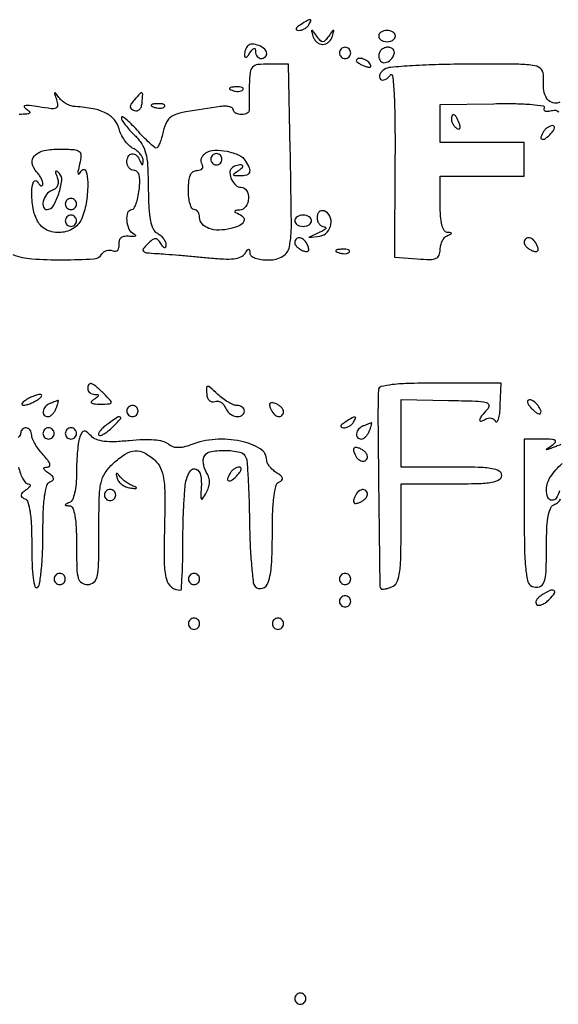
# Model space of a CAD drawing. Extents: x 30 to 390, y 28 to 264.
# Drawn here: x 134 to 142, y 84 to 99 of the extents above; entities that cross this region are included whole.
import ezdxf

# ---------------------------------------------------------------- set-up
doc = ezdxf.new("R2010")
doc.units = 0
doc.header["$MEASUREMENT"] = 0

msp = doc.modelspace()

# ---------------------------------------------------------------- linework, layer by layer
for points in [[(138.321, 98.559, 0.027275), (138.274122, 98.524945, 0.147021), (138.256632, 98.499161, 0.37991), (138.264115, 98.482497, 0.102799), (138.294857, 98.475695, 0.074131), (138.337275, 98.481463, 0.053889), (138.381376, 98.499632, 0.054031), (138.420442, 98.526729, 0.075854), (138.4479, 98.559, 0.034464), (138.480603, 98.621105, 0.541951), (138.46974, 98.637775, 0.136158), (138.429385, 98.626578, 0.008108)], [(138.511959, 98.3898, 0.077304), (138.533662, 98.341303, 0.071382), (138.569559, 98.300177, 0.074926), (138.613694, 98.27244, 0.103245), (138.6594, 98.2629, 0.103245), (138.705106, 98.27244, 0.074926), (138.749241, 98.300177, 0.071382), (138.785138, 98.341303, 0.077304), (138.806841, 98.3898, 0.005466), (138.826836, 98.466332, 0.487817), (138.820534, 98.4744, 0.238265), (138.806984, 98.467554, 0.003214), (138.750441, 98.3898, -0.026868), (138.695545, 98.321364, -0.213411), (138.6594, 98.3052, -0.213411), (138.623255, 98.321364, -0.026868), (138.568359, 98.3898, 0.003214), (138.511816, 98.467554, 0.238265), (138.498266, 98.4744, 0.487817), (138.491964, 98.466332, 0.005466)], [(139.5054, 98.3898, 0.148195), (139.515177, 98.357537, 0.098894), (139.542677, 98.330051, 0.082425), (139.583786, 98.311519, 0.064853), (139.6323, 98.3052, 0.064853), (139.680814, 98.311519, 0.082425), (139.721923, 98.330051, 0.098894), (139.749423, 98.357537, 0.148195), (139.7592, 98.3898, 0.148195), (139.749423, 98.422063, 0.098894), (139.721923, 98.449549, 0.082425), (139.680814, 98.468081, 0.064853), (139.6323, 98.4744, 0.064853), (139.583786, 98.468081, 0.082425), (139.542677, 98.449549, 0.098894), (139.515177, 98.422063, 0.148195)], [(137.525571, 98.242971, 0.073557), (137.506277, 98.216979, 0.039564), (137.490236, 98.180333, 0.038356), (137.479524, 98.139551, 0.048616), (137.476295, 98.10075, 0.160847), (137.484227, 98.077827, 0.342256), (137.501301, 98.073299, 0.118892), (137.527839, 98.092934, 0.030864), (137.5596, 98.136, -0.021149), (137.596844, 98.188609, -0.167501), (137.621431, 98.204737, -0.405416), (137.637265, 98.195636, -0.066727), (137.642905, 98.15715, 0.07833), (137.64978, 98.116753, 0.089546), (137.668671, 98.082464, 0.099425), (137.696433, 98.059531, 0.123684), (137.7288, 98.0514, 0.08807), (137.761102, 98.057134, 0.094674), (137.788549, 98.073592, 0.100043), (137.80691, 98.098128, 0.111208), (137.8134, 98.126949, 0.218907), (137.78335, 98.192296, 0.081579), (137.694901, 98.246035, 0.081237), (137.593553, 98.268811, 0.214275)], [(138.9132, 98.136, 0.099038), (138.919659, 98.103713, 0.097945), (138.938051, 98.076251, 0.097945), (138.965513, 98.057859, 0.099038), (138.9978, 98.0514, 0.099038), (139.030087, 98.057859, 0.097945), (139.057549, 98.076251, 0.097945), (139.075941, 98.103713, 0.099038), (139.0824, 98.136, 0.099038), (139.075941, 98.168287, 0.097945), (139.057549, 98.195749, 0.097945), (139.030087, 98.214141, 0.099038), (138.9978, 98.2206, 0.099038), (138.965513, 98.214141, 0.097945), (138.938051, 98.195749, 0.097945), (138.919659, 98.168287, 0.099038)], [(139.5054, 98.08665, 0.190724), (139.534754, 98.012495, 0.244413), (139.602998, 97.988544, 0.165501), (139.685, 98.030191, 0.113253), (139.739813, 98.120137, 0.134046), (139.741926, 98.158357, 0.144529), (139.724115, 98.191089, 0.119977), (139.688019, 98.213051, 0.077096), (139.63935, 98.2206, 0.099038), (139.58823, 98.210374, 0.097945), (139.544748, 98.181252, 0.097945), (139.515626, 98.13777, 0.099038)], [(137.549582, 97.64955, 0.003481), (137.546477, 97.523421, 0.004411), (137.545449, 97.406854, 0.003499), (137.546132, 97.309189, 0.035667), (137.549582, 97.26885, -0.204797), (137.543477, 97.244682, -0.105904), (137.51938, 97.224038, -0.075993), (137.480548, 97.210055, -0.048526), (137.4327, 97.2054, -0.055475), (137.384157, 97.210802, -0.075034), (137.343077, 97.226805, -0.094439), (137.315523, 97.250467, -0.169832), (137.3058, 97.278268, 0.256503), (137.291598, 97.304131, 0.082407), (137.249885, 97.321865, 0.058509), (137.188379, 97.329323, 0.035904), (137.11545, 97.324356, 0.004618), (136.58925, 97.245363, 0.062606), (136.403098, 97.191169, 0.162787), (136.307961, 97.105843, 0.075332), (136.247711, 96.948917, -0.017527), (136.223011, 96.852688, -0.026877), (136.194311, 96.771566, -0.025069), (136.16552, 96.711026, -0.275885), (136.143374, 96.6978, -0.179876), (136.114207, 96.708644, -0.009274), (136.038082, 96.77683, -0.01377), (135.949597, 96.863759, -0.009478), (135.853996, 96.966837, 0.013376), (135.761821, 97.064681, 0.028849), (135.684787, 97.13373, 0.049604), (135.632193, 97.167738, 0.567337), (135.615262, 97.157187, 0.134654), (135.627533, 97.1155, 0.02252), (135.674993, 97.045978, 0.023268), (135.739934, 96.967383, 0.018775), (135.816549, 96.8891, -0.059095), (135.922411, 96.761906, -0.081157), (135.982189, 96.625902, -0.05021), (136.011689, 96.433086, -0.010519), (136.022099, 96.091275, 0.010424), (136.031193, 95.790808, 0.036845), (136.0552, 95.599377, 0.061389), (136.095896, 95.476997, 0.155467), (136.159212, 95.409321, -0.053989), (136.20937, 95.373658, -0.051494), (136.251624, 95.327562, -0.055594), (136.280239, 95.278498, -0.10783), (136.289305, 95.234246, -0.067081), (136.28396, 95.198083, -0.399136), (136.268976, 95.189291, -0.173149), (136.246017, 95.204067, -0.022935), (136.212382, 95.25217, 0.04696), (136.166606, 95.311372, 0.21707), (136.127575, 95.327473, 0.16383), (136.082416, 95.310421, 0.0249), (136.00994, 95.244825, 0.033673), (135.946501, 95.172214, 0.374397), (135.948835, 95.136749, 0.175179), (135.994431, 95.115186, 0.010215), (136.150312, 95.103556, -0.005656), (136.286457, 95.094645, -0.001896), (136.485118, 95.078627, -0.001886), (136.70486, 95.059234, -0.002156), (136.914877, 95.038988, 0.012243), (137.158113, 95.020482, 0.040893), (137.317976, 95.025326, 0.067556), (137.422976, 95.051795, 0.157307), (137.484631, 95.103087, -0.016051), (137.520946, 95.156519, -0.209849), (137.541182, 95.168323, -0.403256), (137.554469, 95.158175, -0.034934), (137.558305, 95.11155, 0.222466), (137.579093, 95.068521, 0.083931), (137.638698, 95.034751, 0.057503), (137.731014, 95.012832, 0.029569), (137.849816, 95.0058, 0.131839), (138.0543, 95.060672, 0.217803), (138.155987, 95.203848, 0.049789), (138.185859, 95.538021, 0.002314), (138.168813, 96.67665), (138.143526, 97.9668), (137.851563, 97.9668, 0.024098), (137.673988, 97.958237, 0.180337), (137.599466, 97.921942, 0.1645), (137.563222, 97.843879, 0.019257)], [(139.167, 98.018151, 0.2252), (139.17451, 98.002323, 0.029412), (139.205568, 97.97987, 0.029555), (139.248001, 97.956241, 0.020646), (139.298294, 97.93452, 0.036408), (139.347343, 97.91969, 0.155351), (139.377445, 97.922327, 0.32948), (139.387543, 97.939226, 0.1144), (139.377901, 97.967769, 0.115814), (139.3279, 98.017893, 0.080554), (139.25382, 98.0488, 0.115534), (139.191632, 98.049076, 0.349578)], [(135.807919, 97.421287, 0.029781), (135.760715, 97.360629, 0.157868), (135.748893, 97.32081, 0.23095), (135.76461, 97.290507, 0.068095), (135.811766, 97.2646, 0.146433), (135.853653, 97.261427, 0.145055), (135.890576, 97.281756, 0.111316), (135.917263, 97.324542, 0.065288), (135.929639, 97.383895, 0.006865), (135.937431, 97.510517, 0.342658), (135.923926, 97.529737, 0.289069), (135.899397, 97.523086, 0.005601)], [(137.289937, 97.570609, 0.051402), (137.336203, 97.557408, 0.05415), (137.383372, 97.554242, 0.060344), (137.424429, 97.560939, 0.126455), (137.452087, 97.577288, 0.296942), (137.455997, 97.595803, 0.208169), (137.440554, 97.611424, 0.077125), (137.399947, 97.620791, 0.028489), (137.34105, 97.621721, 0.018894), (137.277911, 97.616726, 0.168741), (137.253228, 97.60477, 0.470617), (137.254687, 97.589352, 0.054073)], [(136.105538, 97.316809, 0.051402), (136.151803, 97.303608, 0.05415), (136.198972, 97.300442, 0.060344), (136.240029, 97.307139, 0.126455), (136.267687, 97.323488, 0.296942), (136.271597, 97.342003, 0.208169), (136.256154, 97.357624, 0.077125), (136.215547, 97.366991, 0.028489), (136.15665, 97.367921, 0.018894), (136.093511, 97.362926, 0.168741), (136.068828, 97.35097, 0.470617), (136.070287, 97.335552, 0.054073)], [(140.6052, 97.125793, 0.088797), (140.611334, 97.091524, 0.053277), (140.629767, 97.054387, 0.051183), (140.656841, 97.020174, 0.061454), (140.688831, 96.994499, 0.1144), (140.717374, 96.984857, 0.32948), (140.734273, 96.994955, 0.155351), (140.73691, 97.025057, 0.036408), (140.72208, 97.074106, 0.029964), (140.680894, 97.164789, 0.168622), (140.642549, 97.200545, 0.444011), (140.615155, 97.188332, 0.079093)], [(141.997621, 96.945971, 0.054386), (141.957984, 96.862839, 0.44121), (141.975805, 96.82981, 0.235763), (142.028944, 96.841588, 0.036267), (142.110185, 96.917833, 0.036357), (142.146387, 96.963346, 0.09576), (142.162863, 97.00143, 0.218285), (142.157667, 97.025514, 0.236389), (142.136328, 97.0362, 0.09137), (142.100487, 97.029595, 0.053114), (142.061369, 97.009695, 0.050715), (142.025104, 96.980485, 0.059523)], [(134.983375, 96.455085, 0.007181), (134.95934, 96.343996, 0.136707), (134.961905, 96.308928, 0.577987), (134.977433, 96.306136, 0.026411), (135.017735, 96.3594, -0.619833), (135.078247, 96.35125, -0.079874), (135.107235, 96.18008, -0.038141), (135.087686, 95.892575, -0.05485), (135.023694, 95.645807, -0.156353), (134.899735, 95.490469, -0.127761), (134.697852, 95.420655, -0.129456), (134.489563, 95.458275, -0.162209), (134.347777, 95.592438, -0.080382), (134.281496, 95.785329, -0.041418), (134.259059, 96.040315, -0.099033), (134.28723, 96.184892, -0.605561), (134.3448, 96.1902, 0.029944), (134.376555, 96.146975, 0.112638), (134.403099, 96.126671, 0.33739), (134.420056, 96.130501, 0.172502), (134.428105, 96.15213, 0.083869), (134.421809, 96.19302, 0.038281), (134.400868, 96.243017, 0.036509), (134.370144, 96.293566, 0.041591), (134.333567, 96.336793, -0.152226), (134.26585, 96.465835, -0.248696), (134.302231, 96.580845, -0.143915), (134.450135, 96.659936, -0.054802), (134.68518, 96.682497, -0.011435), (134.902787, 96.674514, -0.149089), (134.977773, 96.646671, -0.254782), (135.003907, 96.588199, -0.037218)], [(137.494007, 96.500743, -0.042529), (137.548584, 96.396305, -0.189294), (137.550103, 96.328411, -0.243201), (137.506331, 96.288293, -0.068477), (137.41155, 96.276095, -0.011938), (137.328734, 96.278798, -0.327416), (137.312861, 96.291881, -0.309569), (137.320147, 96.311733, -0.011213), (137.3904, 96.3594, 0.030864), (137.433466, 96.391161, 0.118892), (137.453101, 96.417699, 0.342256), (137.448573, 96.434773, 0.160847), (137.42565, 96.442705, 0.048616), (137.386849, 96.439476, 0.038356), (137.346067, 96.428764, 0.039564), (137.309421, 96.412723, 0.073557), (137.283429, 96.393429, 0.214911), (137.255951, 96.320872, 0.098375), (137.282289, 96.220852, 0.094854), (137.346067, 96.135681, 0.186857), (137.423748, 96.1056, -0.26926), (137.507813, 96.056791, -0.143281), (137.536638, 95.935908, -0.132613), (137.496396, 95.812088, -0.241047), (137.406292, 95.760521, 0.019801), (137.350051, 95.755653, 0.202965), (137.330291, 95.74417, 0.440688), (137.333054, 95.729509, 0.042732), (137.36925, 95.711171, -0.100471), (137.453861, 95.655276, -0.307145), (137.466252, 95.591103, -0.184348), (137.405402, 95.528334, -0.047641), (137.270223, 95.480347, -0.05816), (137.09175, 95.457065, -0.089576), (136.938569, 95.482595, -0.122879), (136.836294, 95.55083, -0.186599), (136.7982, 95.649351, 0.070083), (136.791856, 95.694391, 0.085896), (136.773349, 95.732582, 0.100138), (136.745861, 95.758116, 0.138107), (136.7136, 95.7672, -0.277684), (136.68097, 95.786835, -0.052312), (136.653851, 95.854179, -0.042582), (136.635137, 95.949842, -0.027026), (136.629, 96.0633, -0.025), (136.635924, 96.201705, -0.079938), (136.659571, 96.290768, -0.137733), (136.701059, 96.340752, -0.152224), (136.760893, 96.3594, 0.070322), (136.808486, 96.366127, 0.157517), (136.838418, 96.386311, 0.194944), (136.847184, 96.416799, 0.112596), (136.834654, 96.453459, -0.123981), (136.821436, 96.495173, -0.098137), (136.827847, 96.542208, -0.088299), (136.852954, 96.587382, -0.077607), (136.893111, 96.6235, -0.138552), (137.025087, 96.664649, -0.057162), (137.213245, 96.648177, -0.057243), (137.391923, 96.589781, -0.144495)], [(136.9674, 96.5286, 0.099038), (136.973859, 96.496313, 0.097945), (136.992251, 96.468851, 0.097945), (137.019713, 96.450459, 0.099038), (137.052, 96.444, 0.099038), (137.084287, 96.450459, 0.097945), (137.111749, 96.468851, 0.097945), (137.130141, 96.496313, 0.099038), (137.1366, 96.5286, 0.099038), (137.130141, 96.560887, 0.097945), (137.111749, 96.588349, 0.097945), (137.084287, 96.606741, 0.099038), (137.052, 96.6132, 0.099038), (137.019713, 96.606741, 0.097945), (136.992251, 96.588349, 0.097945), (136.973859, 96.560887, 0.099038)], [(134.644665, 96.254363, -0.070047), (134.659774, 96.188011, -0.116467), (134.651366, 96.131564, -0.123099), (134.619189, 96.08694, -0.08387), (134.565078, 96.054962, 0.137061), (134.482483, 95.993616, 0.103639), (134.432813, 95.891576, 0.156174), (134.438331, 95.804647, 0.31152), (134.49285, 95.76786, 0.26488), (134.584514, 95.821355, 0.049246), (134.668278, 96.005823, 0.049114), (134.714927, 96.205337, 0.23449), (134.678205, 96.312853, 0.026063), (134.638133, 96.348634, 0.460719), (134.623071, 96.345789, 0.21159), (134.620654, 96.32255, 0.012587)], [(134.7678, 95.8518, 0.099038), (134.774259, 95.819513, 0.097945), (134.792651, 95.792051, 0.097945), (134.820113, 95.773659, 0.099038), (134.8524, 95.7672, 0.099038), (134.884687, 95.773659, 0.097945), (134.912149, 95.792051, 0.097945), (134.930541, 95.819513, 0.099038), (134.937, 95.8518, 0.099038), (134.930541, 95.884087, 0.097945), (134.912149, 95.911549, 0.097945), (134.884687, 95.929941, 0.099038), (134.8524, 95.9364, 0.099038), (134.820113, 95.929941, 0.097945), (134.792651, 95.911549, 0.097945), (134.774259, 95.884087, 0.099038)], [(138.5748, 95.64735, 0.076694), (138.582765, 95.595726, 0.085482), (138.605864, 95.551001, 0.094693), (138.640202, 95.51998, 0.123041), (138.68055, 95.507454, -0.170515), (138.703862, 95.497763, -0.389781), (138.705533, 95.480361, -0.09952), (138.675886, 95.454105, -0.0237), (138.6171, 95.423572), (138.4479, 95.345636), (138.6171, 95.367227, 0.178387), (138.726315, 95.424082, 0.143933), (138.784455, 95.543873, 0.154208), (138.766671, 95.670021, 0.203488), (138.68055, 95.74605, 0.126183), (138.6403, 95.748901, 0.143626), (138.605864, 95.731597, 0.123964), (138.582789, 95.69585, 0.081814)], [(134.7678, 95.598, 0.099038), (134.774259, 95.565713, 0.097945), (134.792651, 95.538251, 0.097945), (134.820113, 95.519859, 0.099038), (134.8524, 95.5134, 0.099038), (134.884687, 95.519859, 0.097945), (134.912149, 95.538251, 0.097945), (134.930541, 95.565713, 0.099038), (134.937, 95.598, 0.099038), (134.930541, 95.630287, 0.097945), (134.912149, 95.657749, 0.097945), (134.884687, 95.676141, 0.099038), (134.8524, 95.6826, 0.099038), (134.820113, 95.676141, 0.097945), (134.792651, 95.657749, 0.097945), (134.774259, 95.630287, 0.099038)], [(138.2364, 95.598, 0.148195), (138.246177, 95.565737, 0.098894), (138.273677, 95.538251, 0.082425), (138.314786, 95.519719, 0.064853), (138.3633, 95.5134, 0.064853), (138.411814, 95.519719, 0.082425), (138.452923, 95.538251, 0.098894), (138.480423, 95.565737, 0.148195), (138.4902, 95.598, 0.148195), (138.480423, 95.630263, 0.098894), (138.452923, 95.657749, 0.082425), (138.411814, 95.676281, 0.064853), (138.3633, 95.6826, 0.064853), (138.314786, 95.676281, 0.082425), (138.273677, 95.657749, 0.098894), (138.246177, 95.630263, 0.148195)], [(138.2364, 95.268651, 0.135188), (138.245313, 95.236288, 0.062056), (138.272411, 95.201476, 0.054875), (138.3121, 95.169659, 0.049969), (138.358992, 95.14606, 0.051615), (138.410776, 95.132102, 0.240886), (138.439283, 95.141317, 0.240886), (138.448498, 95.169824, 0.051615), (138.43454, 95.221608, 0.095829), (138.385235, 95.300694, 0.148358), (138.316214, 95.340919, 0.253867), (138.260956, 95.325975, 0.205169)], [(141.705, 95.268651, 0.135188), (141.713913, 95.236288, 0.062056), (141.741011, 95.201476, 0.054875), (141.7807, 95.169659, 0.049969), (141.827592, 95.14606, 0.051615), (141.879376, 95.132102, 0.240886), (141.907883, 95.141317, 0.240886), (141.917098, 95.169824, 0.051615), (141.90314, 95.221608, 0.095829), (141.853835, 95.300694, 0.148358), (141.784814, 95.340919, 0.253867), (141.729556, 95.325975, 0.205169)], [(138.897337, 95.117209, 0.051402), (138.943603, 95.104008, 0.05415), (138.990772, 95.100842, 0.060344), (139.031829, 95.107539, 0.126455), (139.059487, 95.123888, 0.296942), (139.063397, 95.142403, 0.208169), (139.047954, 95.158024, 0.077125), (139.007347, 95.167391, 0.028489), (138.94845, 95.168321, 0.018894), (138.885311, 95.163326, 0.168741), (138.860628, 95.15137, 0.470617), (138.862087, 95.135952, 0.054073)], [(135.1062, 93.06, 0.123684), (135.114331, 93.027633, 0.099425), (135.137264, 92.999871, 0.089546), (135.171553, 92.98098, 0.07833), (135.21195, 92.974105, -0.036027), (135.258174, 92.9702, -0.404034), (135.268286, 92.956803, -0.207783), (135.256293, 92.936388, -0.016284), (135.202918, 92.90008, 0.06053), (135.161936, 92.866551, 0.447316), (135.163656, 92.844264, 0.149205), (135.201291, 92.830258, 0.015015), (135.298093, 92.82735, 0.009361), (135.434319, 92.829901, 0.314928), (135.458906, 92.8485, 0.273447), (135.451723, 92.880489, 0.007671), (135.349425, 92.985975, 0.015743), (135.230737, 93.097416, 0.107155), (135.160958, 93.13635, 0.351205), (135.122242, 93.120884, 0.129529)], [(136.905491, 92.982971, 0.065535), (136.91796, 92.92332, 0.117283), (136.944857, 92.881398, 0.150104), (136.982587, 92.862286, 0.135136), (137.02629, 92.866573, -0.123818), (137.071824, 92.872064, -0.100778), (137.118483, 92.856226, -0.090711), (137.159134, 92.821353, -0.078767), (137.187238, 92.772678, 0.134541), (137.251122, 92.68577, 0.124072), (137.35235, 92.640254, 0.181456), (137.438019, 92.656139, 0.262934), (137.475, 92.7216, 0.130232), (137.466452, 92.753862, 0.100668), (137.442409, 92.781349, 0.088576), (137.406444, 92.799835, 0.07466), (137.364052, 92.8062, -0.100697), (137.309315, 92.817337, -0.030314), (137.23289, 92.855396, -0.029027), (137.150313, 92.90958, -0.027831), (137.07334, 92.973676, 0.005445), (136.956391, 93.080276, 0.169836), (136.920737, 93.095006, 0.428653), (136.902229, 93.077604, 0.020368)], [(139.501734, 93.03885, 0.010646), (139.495057, 92.539325, 0.001141), (139.506882, 91.380827, 0.000098), (139.523456, 90.074363, 0.195567), (139.539225, 90.036975, 0.20922), (139.557667, 90.02976, 0.030211), (139.598815, 90.033888, 0.03), (139.649613, 90.045267, 0.021517), (139.704791, 90.06376, 0.183643), (139.775733, 90.127202, 0.076916), (139.817243, 90.250646, 0.036204), (139.838537, 90.466191, 0.006525), (139.8438, 90.869451), (139.8438, 91.6218), (140.6052, 91.6218, 0.005946), (141.008786, 91.6266, 0.035355), (141.21855, 91.646475, 0.084509), (141.328725, 91.684677, 0.273642), (141.3666, 91.7487, 0.273642), (141.328725, 91.812723, 0.084509), (141.21855, 91.850925, 0.035355), (141.008786, 91.8708, 0.005946), (140.6052, 91.8756), (139.8438, 91.8756), (139.8438, 92.385455), (139.8438, 92.89531), (140.559015, 92.883127, -0.00417), (140.969753, 92.872703, -0.047721), (141.130112, 92.851888, -0.301719), (141.170585, 92.809329, -0.244614), (141.151215, 92.747929, 0.021368), (141.061789, 92.650514, 0.127164), (141.032193, 92.588769, 0.560822), (141.052834, 92.569824, 0.068585), (141.122259, 92.600546, -0.097532), (141.162526, 92.615662, -0.097578), (141.205512, 92.614378, -0.098291), (141.244549, 92.596929, -0.100566), (141.273592, 92.566005, 0.478804), (141.296291, 92.563172, 0.130435), (141.317974, 92.599147, 0.043894), (141.335182, 92.68614, 0.016926), (141.344251, 92.808966), (141.357635, 93.1446), (140.431518, 93.1446, 0.005668), (139.984717, 93.139535, 0.022648), (139.711687, 93.120951, 0.032801), (139.543601, 93.090568, 0.334648)], [(134.1756, 92.8908, 0.027796), (134.1321, 92.859129, 0.102785), (134.110828, 92.832881, 0.335455), (134.11365, 92.816553, 0.190341), (134.1333, 92.808791, 0.067616), (134.174529, 92.814392, 0.024967), (134.230326, 92.832881, 0.024204), (134.290004, 92.85941, 0.026766), (134.3448, 92.8908, 0.027796), (134.3883, 92.922471, 0.102785), (134.409572, 92.948719, 0.335455), (134.40675, 92.965047, 0.190341), (134.3871, 92.972809, 0.067616), (134.345871, 92.967208, 0.024967), (134.290074, 92.948719, 0.024204), (134.230396, 92.92219, 0.026766)], [(134.53515, 92.834771, 0.110945), (134.465231, 92.786472, 0.14954), (134.432083, 92.717574, 0.228039), (134.449274, 92.661381, 0.209359), (134.504949, 92.637, 0.13875), (134.537427, 92.64619, 0.061199), (134.57261, 92.674277, 0.053891), (134.604965, 92.715357, 0.048303), (134.629194, 92.7639, 0.010294), (134.646572, 92.812132, 0.019781), (134.658152, 92.851561, 0.020241), (134.664122, 92.880182, 0.573397), (134.659395, 92.884121, 0.007323), (134.647382, 92.879583, 0.000562), (134.615269, 92.866869, 0.000771), (134.577002, 92.851601, 0.000588)], [(141.807415, 92.772433, 0.023968), (141.851364, 92.729106, 0.03842), (141.893157, 92.697102, 0.045304), (141.927747, 92.678822, 0.297152), (141.946121, 92.682204, 0.301864), (141.957198, 92.730659, 0.076948), (141.915459, 92.804378, 0.069007), (141.847761, 92.869266, 0.157897), (141.781272, 92.8908, 0.236389), (141.759933, 92.880114, 0.218285), (141.754737, 92.85603, 0.09576), (141.771213, 92.817946, 0.036357)], [(135.6984, 92.7216, 0.099038), (135.704859, 92.689313, 0.097945), (135.723251, 92.661851, 0.097945), (135.750713, 92.643459, 0.099038), (135.783, 92.637, 0.099038), (135.815287, 92.643459, 0.097945), (135.842749, 92.661851, 0.097945), (135.861141, 92.689313, 0.099038), (135.8676, 92.7216, 0.099038), (135.861141, 92.753887, 0.097945), (135.842749, 92.781349, 0.097945), (135.815287, 92.799741, 0.099038), (135.783, 92.8062, 0.099038), (135.750713, 92.799741, 0.097945), (135.723251, 92.781349, 0.097945), (135.704859, 92.753887, 0.099038)], [(137.86906, 92.759592, 0.095829), (137.918365, 92.680506, 0.148358), (137.987386, 92.640281, 0.253867), (138.042644, 92.655225, 0.205169), (138.0672, 92.712549, 0.135188), (138.058287, 92.744912, 0.062056), (138.031189, 92.779724, 0.054875), (137.9915, 92.811541, 0.049969), (137.944608, 92.83514, 0.051615), (137.892824, 92.849098, 0.240886), (137.864317, 92.839883, 0.240886), (137.855102, 92.811376, 0.051615)], [(135.397453, 92.517017, 0.026053), (135.337583, 92.468259, 0.044755), (135.293953, 92.421028, 0.060474), (135.270644, 92.381745, 0.322566), (135.275533, 92.358731, 0.282073), (135.301974, 92.353713, 0.041819), (135.353151, 92.378177, 0.036842), (135.415092, 92.420838, 0.023602), (135.480552, 92.478714, 0.009928), (135.603555, 92.603112, 0.513894), (135.598093, 92.631589, 0.263882), (135.55416, 92.627886, 0.007818)], [(138.9978, 92.5524, 0.027275), (138.950922, 92.518345, 0.147021), (138.933432, 92.492561, 0.37991), (138.940915, 92.475897, 0.102799), (138.971657, 92.469095, 0.074131), (139.014075, 92.474863, 0.053889), (139.058176, 92.493032, 0.054031), (139.097242, 92.520129, 0.075854), (139.1247, 92.5524, 0.034464), (139.157403, 92.614505, 0.541951), (139.14654, 92.631175, 0.136158), (139.106185, 92.619978, 0.008108)], [(134.4294, 92.3832, 0.099038), (134.435859, 92.350913, 0.097945), (134.454251, 92.323451, 0.097945), (134.481713, 92.305059, 0.099038), (134.514, 92.2986, 0.099038), (134.546287, 92.305059, 0.097945), (134.573749, 92.323451, 0.097945), (134.592141, 92.350913, 0.099038), (134.5986, 92.3832, 0.099038), (134.592141, 92.415487, 0.097945), (134.573749, 92.442949, 0.097945), (134.546287, 92.461341, 0.099038), (134.514, 92.4678, 0.099038), (134.481713, 92.461341, 0.097945), (134.454251, 92.442949, 0.097945), (134.435859, 92.415487, 0.099038)], [(134.7678, 92.3832, 0.099038), (134.774259, 92.350913, 0.097945), (134.792651, 92.323451, 0.097945), (134.820113, 92.305059, 0.099038), (134.8524, 92.2986, 0.099038), (134.884687, 92.305059, 0.097945), (134.912149, 92.323451, 0.097945), (134.930541, 92.350913, 0.099038), (134.937, 92.3832, 0.099038), (134.930541, 92.415487, 0.097945), (134.912149, 92.442949, 0.097945), (134.884687, 92.461341, 0.099038), (134.8524, 92.4678, 0.099038), (134.820113, 92.461341, 0.097945), (134.792651, 92.442949, 0.097945), (134.774259, 92.415487, 0.099038)], [(139.27275, 92.496371, 0.110945), (139.202831, 92.448072, 0.14954), (139.169683, 92.379174, 0.228039), (139.186874, 92.322981, 0.209359), (139.242549, 92.2986, 0.13875), (139.275027, 92.30779, 0.061199), (139.31021, 92.335877, 0.053891), (139.342565, 92.376957, 0.048303), (139.366794, 92.4255, 0.010294), (139.384172, 92.473732, 0.019781), (139.395752, 92.513161, 0.020241), (139.401722, 92.541782, 0.573397), (139.396995, 92.545721, 0.007323), (139.384982, 92.541183, 0.000562), (139.352869, 92.528469, 0.000771), (139.314602, 92.513201, 0.000588)], [(134.987517, 92.331807, 0.056703), (134.967912, 92.256016, 0.01167), (134.951839, 92.11868, 0.012136), (134.94071, 91.957381, 0.011155), (134.937, 91.791131, -0.020577), (134.929972, 91.620424, -0.036936), (134.908176, 91.481959, -0.045175), (134.875037, 91.382048, -0.196657), (134.83125, 91.339429, 0.009076), (134.77543, 91.315718, 0.295955), (134.7678, 91.303956, 0.382689), (134.775973, 91.294842, 0.011437), (134.83125, 91.290079, -0.287902), (134.879825, 91.255128, -0.052964), (134.911835, 91.144064, -0.033383), (134.931367, 90.963979, -0.010325), (134.937, 90.6912, 0.006583), (134.941607, 90.341308, 0.063075), (134.964193, 90.194175, 0.183695), (135.015626, 90.12533, 0.142406), (135.1062, 90.099, 0.181774), (135.198274, 90.133617, 0.163148), (135.24986, 90.222044, 0.047138), (135.27135, 90.415809, 0.004063), (135.2754, 90.914149, -0.005675), (135.281062, 91.412955, -0.046735), (135.307341, 91.63828, -0.094425), (135.369474, 91.786144, -0.059393), (135.491259, 91.929349, -0.04421), (135.671643, 92.069071, -0.124236), (135.821916, 92.11945, -0.142227), (135.96537, 92.089431, -0.065388), (136.122245, 91.97757, -0.096836), (136.208384, 91.858856, -0.073411), (136.254199, 91.704239, -0.035248), (136.271885, 91.455731, -0.005494), (136.266758, 90.963205, 0.007734), (136.263582, 90.427473, 0.060185), (136.295861, 90.180123, 0.166452), (136.374083, 90.060698, 0.166782), (136.509019, 90.0144, 0.397266), (136.523373, 90.027942, 0.002223), (136.534346, 90.231848, 0.007459), (136.542569, 90.470807, 0.00448), (136.545555, 90.75465, -0.006355), (136.549803, 91.052274, -0.007444), (136.561622, 91.334383, -0.006658), (136.578309, 91.572135, -0.044615), (136.598627, 91.688709, -0.093515), (136.663378, 91.823367, -0.371086), (136.745945, 91.842301, -0.229061), (136.812876, 91.751498, -0.063891), (136.82326, 91.57026, 0.004629), (136.814248, 91.422993, 0.199928), (136.824527, 91.394193, 0.49576), (136.843494, 91.39585, 0.010846), (136.898545, 91.487386, 0.050413), (136.933799, 91.566537, 0.071696), (136.947198, 91.642257, 0.077005), (136.938358, 91.714523, 0.069618), (136.90802, 91.783486, -0.04835), (136.878901, 91.842731, -0.041675), (136.859931, 91.90948, -0.043736), (136.853114, 91.97344, -0.086864), (136.860935, 92.02365, -0.265505), (136.952096, 92.104242, -0.052543), (137.177471, 92.126835, -0.052377), (137.403799, 92.1019, -0.25268), (137.49872, 92.020413, -0.074389), (137.515799, 91.943278, -0.003708), (137.531899, 91.683853, -0.005904), (137.545148, 91.374185, -0.00423), (137.552941, 91.027723, 0.00773), (137.563088, 90.683725, 0.011341), (137.58354, 90.381765, 0.006878), (137.609671, 90.131567, 0.168461), (137.639698, 90.069662, 0.282443), (137.749433, 90.043406, 0.239055), (137.835135, 90.129038, 0.065149), (137.884902, 90.39295, 0.014069), (137.898, 90.858343, -0.008384), (137.903774, 91.202637, -0.024731), (137.923389, 91.43846, -0.031894), (137.954656, 91.595764, -0.232297), (138.00375, 91.65214, 0.093372), (138.04308, 91.678135, 0.281522), (138.050757, 91.707984, 0.150236), (138.026522, 91.743763, 0.028226), (137.96145, 91.790294, -0.040683), (137.904804, 91.832968, -0.042871), (137.85689, 91.883569, -0.046884), (137.823791, 91.934226, -0.121861), (137.8134, 91.976227, 0.265187), (137.712801, 92.152565, 0.082942), (137.418112, 92.266325, 0.067793), (137.032761, 92.292385, 0.074002), (136.666517, 92.212181, -0.032115), (136.55484, 92.177744, -0.06727), (136.464571, 92.168636, -0.084045), (136.388663, 92.184139, -0.081067), (136.321027, 92.223854, 0.115714), (136.242629, 92.262923, 0.036474), (136.112495, 92.283791, 0.030171), (135.94349, 92.288146, 0.017073), (135.739054, 92.274078, -0.015226), (135.514217, 92.257773, -0.040733), (135.353837, 92.264107, -0.05937), (135.238248, 92.292331, -0.107233), (135.156654, 92.344832, 0.023334), (135.088923, 92.40652, 0.194638), (135.050177, 92.418829, 0.248907), (135.019533, 92.399413, 0.037951)], [(139.13806, 92.082792, 0.095829), (139.187365, 92.003706, 0.148358), (139.256386, 91.963481, 0.253867), (139.311644, 91.978425, 0.205169), (139.3362, 92.035749, 0.135188), (139.327287, 92.068112, 0.062056), (139.300189, 92.102924, 0.054875), (139.2605, 92.134741, 0.049969), (139.213608, 92.15834, 0.051615), (139.161824, 92.172298, 0.240886), (139.133317, 92.163083, 0.240886), (139.124102, 92.134576, 0.051615)], [(137.260021, 91.785371, 0.054386), (137.220384, 91.702239, 0.44121), (137.238205, 91.66921, 0.235763), (137.291344, 91.680988, 0.036267), (137.372585, 91.757233, 0.036357), (137.408787, 91.802746, 0.09576), (137.425263, 91.84083, 0.218285), (137.420067, 91.864914, 0.236389), (137.398728, 91.8756, 0.09137), (137.362887, 91.868995, 0.053114), (137.323769, 91.849095, 0.050715), (137.287504, 91.819885, 0.059523)], [(135.55092, 91.7064, 0.101374), (135.576206, 91.656405, 0.065182), (135.623, 91.611002, 0.06169), (135.683118, 91.576828, 0.068372), (135.74771, 91.559842, 0.006534), (135.824484, 91.551553, 0.218072), (135.841527, 91.557485, 0.524627), (135.8398, 91.568191, 0.011419), (135.783, 91.593677, -0.035522), (135.729298, 91.620952, -0.024796), (135.672846, 91.658795, -0.025114), (135.622095, 91.700711, -0.046559), (135.586209, 91.740235, 0.023327), (135.556718, 91.775911, 0.422126), (135.543362, 91.776372, 0.258208), (135.538162, 91.759625, 0.015469)], [(135.36, 91.4526, 0.099038), (135.366459, 91.420313, 0.097945), (135.384851, 91.392851, 0.097945), (135.412313, 91.374459, 0.099038), (135.4446, 91.368, 0.099038), (135.476887, 91.374459, 0.097945), (135.504349, 91.392851, 0.097945), (135.522741, 91.420313, 0.099038), (135.5292, 91.4526, 0.099038), (135.522741, 91.484887, 0.097945), (135.504349, 91.512349, 0.097945), (135.476887, 91.530741, 0.099038), (135.4446, 91.5372, 0.099038), (135.412313, 91.530741, 0.097945), (135.384851, 91.512349, 0.097945), (135.366459, 91.484887, 0.099038)], [(139.13806, 91.414608, 0.051615), (139.124102, 91.362824, 0.240886), (139.133317, 91.334317, 0.240886), (139.161824, 91.325102, 0.051615), (139.213608, 91.33906, 0.049969), (139.2605, 91.362659, 0.054875), (139.300189, 91.394476, 0.062056), (139.327287, 91.429288, 0.135188), (139.3362, 91.461651, 0.205169), (139.311644, 91.518975, 0.253867), (139.256386, 91.533919, 0.148358), (139.187365, 91.493694, 0.095829)], [(134.5986, 90.1836, 0.099038), (134.605059, 90.151313, 0.097945), (134.623451, 90.123851, 0.097945), (134.650913, 90.105459, 0.099038), (134.6832, 90.099, 0.099038), (134.715487, 90.105459, 0.097945), (134.742949, 90.123851, 0.097945), (134.761341, 90.151313, 0.099038), (134.7678, 90.1836, 0.099038), (134.761341, 90.215887, 0.097945), (134.742949, 90.243349, 0.097945), (134.715487, 90.261741, 0.099038), (134.6832, 90.2682, 0.099038), (134.650913, 90.261741, 0.097945), (134.623451, 90.243349, 0.097945), (134.605059, 90.215887, 0.099038)], [(136.629, 90.1836, 0.099038), (136.635459, 90.151313, 0.097945), (136.653851, 90.123851, 0.097945), (136.681313, 90.105459, 0.099038), (136.7136, 90.099, 0.099038), (136.745887, 90.105459, 0.097945), (136.773349, 90.123851, 0.097945), (136.791741, 90.151313, 0.099038), (136.7982, 90.1836, 0.099038), (136.791741, 90.215887, 0.097945), (136.773349, 90.243349, 0.097945), (136.745887, 90.261741, 0.099038), (136.7136, 90.2682, 0.099038), (136.681313, 90.261741, 0.097945), (136.653851, 90.243349, 0.097945), (136.635459, 90.215887, 0.099038)], [(138.9132, 90.1836, 0.099038), (138.919659, 90.151313, 0.097945), (138.938051, 90.123851, 0.097945), (138.965513, 90.105459, 0.099038), (138.9978, 90.099, 0.099038), (139.030087, 90.105459, 0.097945), (139.057549, 90.123851, 0.097945), (139.075941, 90.151313, 0.099038), (139.0824, 90.1836, 0.099038), (139.075941, 90.215887, 0.097945), (139.057549, 90.243349, 0.097945), (139.030087, 90.261741, 0.099038), (138.9978, 90.2682, 0.099038), (138.965513, 90.261741, 0.097945), (138.938051, 90.243349, 0.097945), (138.919659, 90.215887, 0.099038)], [(138.9132, 89.8452, 0.099038), (138.919659, 89.812913, 0.097945), (138.938051, 89.785451, 0.097945), (138.965513, 89.767059, 0.099038), (138.9978, 89.7606, 0.099038), (139.030087, 89.767059, 0.097945), (139.057549, 89.785451, 0.097945), (139.075941, 89.812913, 0.099038), (139.0824, 89.8452, 0.099038), (139.075941, 89.877487, 0.097945), (139.057549, 89.904949, 0.097945), (139.030087, 89.923341, 0.099038), (138.9978, 89.9298, 0.099038), (138.965513, 89.923341, 0.097945), (138.938051, 89.904949, 0.097945), (138.919659, 89.877487, 0.099038)], [(141.96125, 89.933104, 0.052259), (141.917792, 89.898792, 0.084326), (141.890093, 89.860784, 0.119033), (141.882, 89.825357, 0.195698), (141.893771, 89.797429, 0.220265), (141.92567, 89.78572, 0.077508), (141.974243, 89.797428, 0.058934), (142.031096, 89.829152, 0.039697), (142.087714, 89.877429, 0.040045), (142.165912, 89.969266, 0.477328), (142.155252, 90.008486, 0.223699), (142.091665, 90.006869, 0.024588)], [(136.629, 89.5068, 0.099038), (136.635459, 89.474513, 0.097945), (136.653851, 89.447051, 0.097945), (136.681313, 89.428659, 0.099038), (136.7136, 89.4222, 0.099038), (136.745887, 89.428659, 0.097945), (136.773349, 89.447051, 0.097945), (136.791741, 89.474513, 0.099038), (136.7982, 89.5068, 0.099038), (136.791741, 89.539087, 0.097945), (136.773349, 89.566549, 0.097945), (136.745887, 89.584941, 0.099038), (136.7136, 89.5914, 0.099038), (136.681313, 89.584941, 0.097945), (136.653851, 89.566549, 0.097945), (136.635459, 89.539087, 0.099038)], [(137.898, 89.5068, 0.099038), (137.904459, 89.474513, 0.097945), (137.922851, 89.447051, 0.097945), (137.950313, 89.428659, 0.099038), (137.9826, 89.4222, 0.099038), (138.014887, 89.428659, 0.097945), (138.042349, 89.447051, 0.097945), (138.060741, 89.474513, 0.099038), (138.0672, 89.5068, 0.099038), (138.060741, 89.539087, 0.097945), (138.042349, 89.566549, 0.097945), (138.014887, 89.584941, 0.099038), (137.9826, 89.5914, 0.099038), (137.950313, 89.584941, 0.097945), (137.922851, 89.566549, 0.097945), (137.904459, 89.539087, 0.099038)], [(138.2364, 83.8386, 0.099038), (138.242859, 83.806313, 0.097945), (138.261251, 83.778851, 0.097945), (138.288713, 83.760459, 0.099038), (138.321, 83.754, 0.099038), (138.353287, 83.760459, 0.097945), (138.380749, 83.778851, 0.097945), (138.399141, 83.806313, 0.099038), (138.4056, 83.8386, 0.099038), (138.399141, 83.870887, 0.097945), (138.380749, 83.898349, 0.097945), (138.353287, 83.916741, 0.099038), (138.321, 83.9232, 0.099038), (138.288713, 83.916741, 0.097945), (138.261251, 83.898349, 0.097945), (138.242859, 83.870887, 0.099038)]]:
    msp.add_lwpolyline(points, format="xyb", close=True)
for points in [[(142.245976, 97.392495, -0.152342), (142.188607, 97.3746, -0.142423), (142.094903, 97.401844, -0.142228), (142.030354, 97.475093, -0.09356), (141.998189, 97.599393, -0.037113), (141.999527, 97.77645, 0.193761), (141.966049, 97.884283, 0.182415), (141.866163, 97.942289, 0.039469), (141.625877, 97.963094, 0.00215), (140.866012, 97.965505, 0.006356), (140.416727, 97.959287, 0.009046), (140.017894, 97.94147, 0.005655), (139.685478, 97.916812, 0.120215), (139.59245, 97.885504, 0.060905), (139.549699, 97.850537, 0.094362), (139.523827, 97.810649, 0.125728), (139.518552, 97.772412, 0.169686), (139.5336, 97.7412, 0.170454), (139.564977, 97.726131, 0.123652), (139.603687, 97.731427, 0.092975), (139.644277, 97.757299, 0.060487), (139.680075, 97.80005, -0.704043), (139.716015, 97.791546, -0.014261), (139.738045, 97.526931, -0.011552), (139.751184, 97.1091, -0.003674), (139.751797, 96.4863), (139.742645, 95.0481), (140.089322, 95.022086, 0.014502), (140.28205, 95.013234, 0.101138), (140.374243, 95.030458, 0.20687), (140.419952, 95.076985, 0.092397), (140.436, 95.163086, -0.058514), (140.443873, 95.230129, -0.058395), (140.467064, 95.293574, -0.063995), (140.501278, 95.344134, -0.116658), (140.54175, 95.372771, 0.009076), (140.59757, 95.396482, 0.295955), (140.6052, 95.408244, 0.382689), (140.597027, 95.417358, 0.011437), (140.54175, 95.422121, -0.25397), (140.495715, 95.451014, -0.067994), (140.462771, 95.534195, -0.04356), (140.442235, 95.666273, -0.016798), (140.436, 95.8518), (140.436, 96.2748), (141.0705, 96.2748), (141.705, 96.2748), (141.705, 96.5286), (141.705, 96.7824), (141.0705, 96.7824), (140.436, 96.7824), (140.436, 97.068317), (140.436, 97.354235), (141.24687, 97.36794, -0.007644), (141.578476, 97.368475, -0.018376), (141.823735, 97.356099, -0.018613), (141.99286, 97.334952, -0.534275), (142.008153, 97.301413, 0.216984), (142.004781, 97.27484, 0.254246), (142.022781, 97.257325, 0.100223), (142.067197, 97.254031, 0.032516), (142.132178, 97.26658, -0.237611), (142.227569, 97.246169, -0.189135)], [(133.974158, 95.086576, 0.07316), (134.261247, 95.023202, 0.019582), (134.729855, 95.008183, 0.012771), (135.199449, 95.023526, 0.244457), (135.321265, 95.096167, -0.100668), (135.350751, 95.127551, -0.08145), (135.392383, 95.147835, -0.07902), (135.439539, 95.154149, -0.08566), (135.484942, 95.145158, 0.116694), (135.526721, 95.139523, 0.177138), (135.559396, 95.155262, 0.143278), (135.578748, 95.19184, 0.069387), (135.582135, 95.24514, -0.090732), (135.588528, 95.3053, -0.157661), (135.616598, 95.346364, -0.134347), (135.667304, 95.367288, -0.058635), (135.7407, 95.367812, 0.015875), (135.800949, 95.363087, 0.11671), (135.829133, 95.368386, 0.558677), (135.830655, 95.37971, 0.067126), (135.80415, 95.396012, -0.190433), (135.73359, 95.467753, -0.07992), (135.700676, 95.601537, -0.095257), (135.713866, 95.72296, -0.32935), (135.773744, 95.7672, 0.269801), (135.805077, 95.785434, 0.040335), (135.83711, 95.854179, 0.036185), (135.864942, 95.949849, 0.023639), (135.883657, 96.0633, 0.022147), (135.893357, 96.197929, 0.069314), (135.883348, 96.287924, 0.12998), (135.854525, 96.339736, 0.203909), (135.808312, 96.3594, -0.114704), (135.766386, 96.369146, -0.100383), (135.730687, 96.396677, -0.093618), (135.706728, 96.437841, -0.085307), (135.6984, 96.4863, -0.121389), (135.719523, 96.572023, -0.250307), (135.774996, 96.609736, -0.222484), (135.843065, 96.586322, -0.104915), (135.896171, 96.50745, 0.011535), (135.918496, 96.455604, 0.276998), (135.931019, 96.447023, 0.394284), (135.94072, 96.455044, 0.015968), (135.945521, 96.504473, 0.130023), (135.936586, 96.550025, 0.057524), (135.903394, 96.602127, 0.051467), (135.853238, 96.652326, 0.047931), (135.792731, 96.692592, -0.073114), (135.727759, 96.740701, -0.041781), (135.664444, 96.815272, -0.040706), (135.612096, 96.902787, -0.052998), (135.579943, 96.99038, 0.118069), (135.509568, 97.125244, 0.096886), (135.38102, 97.225345, 0.070805), (135.187477, 97.291009, 0.032391), (134.922105, 97.323263, -0.064909), (134.854036, 97.33606, -0.045649), (134.782381, 97.366922, -0.04591), (134.718065, 97.409956, -0.069006), (134.672046, 97.4592, 0.004943), (134.621465, 97.529505, 0.438268), (134.609954, 97.53079, 0.297193), (134.605984, 97.516883, 0.003885), (134.634618, 97.426705, -0.065832), (134.650498, 97.341259, -0.319827), (134.62551, 97.302, -0.126385), (134.554561, 97.292475, -0.010333), (134.367648, 97.318557, 0.009249), (134.22518, 97.338753, 0.068996), (134.157013, 97.3377, 0.517123), (134.147687, 97.319021, 0.128646), (134.1756, 97.288898, -0.043986), (134.228208, 97.248446, -0.463902), (134.227225, 97.224658, -0.153845), (134.187686, 97.20998, -0.011151), (134.06985, 97.206695, 0.039757)], [(134.06139, 91.8756, 0.033876), (134.0878, 91.778332, 0.046732), (134.125197, 91.695973, 0.055755), (134.16722, 91.638462, 0.206554), (134.207325, 91.620505, -0.163127), (134.231727, 91.611954, -0.321896), (134.237265, 91.593227, -0.122077), (134.218308, 91.564182, -0.03352), (134.1756, 91.529464, 0.02856), (134.117542, 91.483216, 0.172412), (134.099371, 91.449919, 0.274217), (134.110366, 91.422162, 0.068328), (134.15445, 91.396809, -0.228538), (134.202777, 91.343453, -0.035092), (134.23439, 91.199692, -0.026901), (134.254269, 90.985424, -0.009681), (134.2602, 90.679157, 0.008934), (134.265291, 90.39427, 0.024842), (134.282363, 90.194876, 0.035519), (134.308289, 90.070864, 0.497715), (134.3448, 90.0567, 0.220812), (134.378321, 90.107578, 0.010695), (134.404549, 90.31375, 0.015746), (134.423266, 90.567408, 0.010541), (134.4294, 90.858343, -0.008348), (134.435155, 91.203018, -0.02483), (134.454746, 91.438381, -0.032182), (134.486001, 91.594949, -0.235187), (134.53515, 91.650609, 0.068328), (134.579234, 91.675962, 0.274217), (134.590229, 91.703719, 0.172412), (134.572058, 91.737016, 0.02856), (134.514, 91.783264, -0.018274), (134.457137, 91.82668, -0.173846), (134.441711, 91.852537, -0.402225), (134.452199, 91.868857, -0.055778), (134.496146, 91.874305, 0.232686), (134.526989, 91.889938, 0.248021), (134.532296, 91.923203, 0.084195), (134.501346, 91.980398, 0.021509), (134.432696, 92.060752, -0.027063), (134.366677, 92.139786, -0.028583), (134.310871, 92.224107, -0.029783), (134.271597, 92.301816, -0.102457), (134.2602, 92.356852, 0.07466), (134.253835, 92.399244, 0.088576), (134.235349, 92.435209, 0.100668), (134.207862, 92.459252, 0.130232), (134.1756, 92.4678, 0.099038), (134.143313, 92.461341, 0.097945), (134.115851, 92.442949, 0.097945), (134.097459, 92.415487, 0.099038), (134.091, 92.3832, -0.148195), (134.081223, 92.350937, -0.098894), (134.053723, 92.323451, -0.082425)], [(142.261113, 92.21493, 0.001254), (142.187209, 92.187596, 0.002395), (142.128, 92.165205, -0.002649), (142.0493, 92.135488, -0.522691), (142.0434, 92.139591, -0.241602), (142.048575, 92.149675, -0.001752), (142.128, 92.206264, 0.060499), (142.177268, 92.250926, 0.462564), (142.173093, 92.278003, 0.127109), (142.121971, 92.293731, 0.010223), (141.97995, 92.297305), (141.705, 92.2986), (141.705, 91.207851, 0.004458), (141.709986, 90.64863, 0.021551), (141.729333, 90.331497, 0.034918), (141.762918, 90.140243, 0.244915), (141.823629, 90.07158, 0.158363), (141.935077, 90.065747, 0.247547), (142.003974, 90.129568, 0.075958), (142.036486, 90.301706, 0.008762), (142.0434, 90.696249, -0.010765), (142.049434, 90.976505, -0.039908), (142.071076, 91.15181, -0.069997), (142.109622, 91.259961, -0.182551), (142.1703, 91.313994, 0.09688), (142.218062, 91.343909, 0.071906), (142.25704, 91.392655, 0.069672)], [(142.238883, 91.51605, -0.081487), (142.189712, 91.405416, -0.276286), (142.121466, 91.37238, -0.292901), (142.063507, 91.417191, -0.085906), (142.0434, 91.533355, -0.149421), (142.102504, 91.726716, -0.06618), (142.281417, 91.928472, -0.062488)]]:
    msp.add_lwpolyline(points, format="xyb")

doc.saveas('drawing.dxf')
